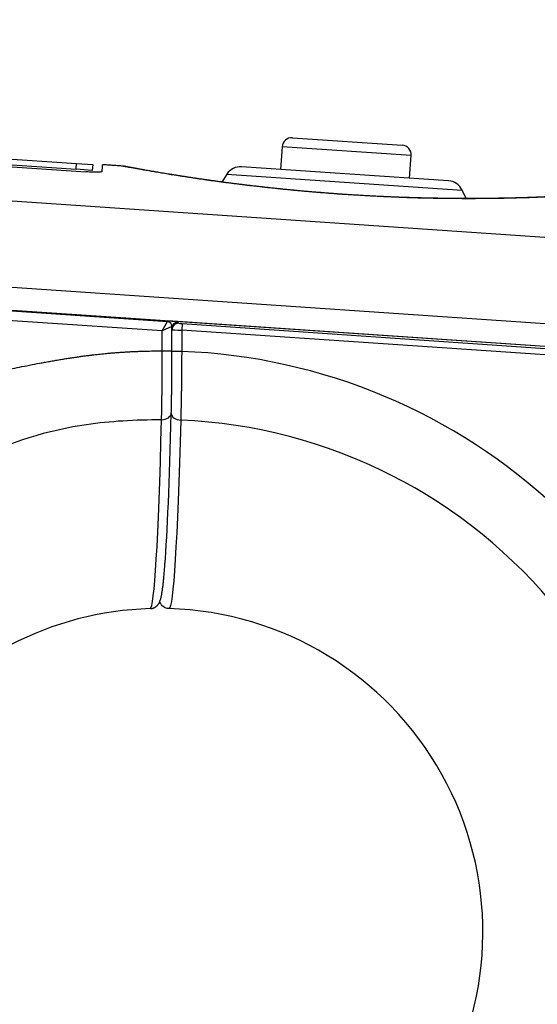
# Model space of a CAD drawing. Extents: x 10 to 1184, y 39 to 789.
# Drawn here: x 338 to 354, y 511 to 541 of the extents above; entities that cross this region are included whole.
import ezdxf

# ---------------------------------------------------------------- set-up
doc = ezdxf.new("R2010")
doc.units = 0
doc.layers.add('1', color=7, linetype='CONTINUOUS')

msp = doc.modelspace()

# ---------------------------------------------------------------- linework, layer by layer
at = {"layer": '1', "color": 51, "linetype": 'CONTINUOUS'}
for p, q in [((255.8567, 541.1343), (356.5158, 534.2895)), ((359.7918, 531.3893), (255.6755, 538.4692)), ((342.8737, 531.5162), (255.1663, 537.4803)), ((350.5699, 536.9361), (346.5791, 537.2075)), ((340.2104, 536.512), (340.2226, 536.6916)), ((344.875, 536.364), (352.144, 535.8697)), ((344.875, 536.364), (352.144, 535.8697)), ((339.7491, 532.0294), (339.748, 532.0591)), ((342.8737, 531.5162), (343.0339, 531.806)), ((343.1737, 531.6564), (342.8737, 531.5162)), ((343.0509, 531.8345), (343.0504, 531.8278)), ((360.5807, 530.6357), (343.0504, 531.8278)), ((343.174, 531.5523), (343.1737, 531.5528)), ((343.174, 530.8852), (343.174, 531.5523)), ((343.3683, 531.7787), (343.3875, 531.7518)), ((343.4875, 531.7415), (343.4739, 531.5421)), ((358.7152, 530.5057), (343.4739, 531.5421)), ((343.4739, 531.5421), (343.4739, 530.8852)), ((343.4875, 531.7415), (358.7288, 530.7051)), ((342.8737, 530.898), (342.8737, 531.5162)), ((343.4739, 530.8852), (343.174, 530.8852))]:
    msp.add_line(p, q, dxfattribs=at)
at = {"layer": '1', "color": 80, "linetype": 'CONTINUOUS'}
for p, q in [((255.0458, 537.8188), (359.8039, 530.6953)), ((255.1866, 537.7796), (343.0339, 531.806)), ((346.8987, 537.4864), (350.2909, 537.2558)), ((346.5791, 537.2075), (346.5316, 536.5091)), ((337.2173, 536.7155), (340.2104, 536.512)), ((337.2295, 536.8951), (340.2226, 536.6916)), ((350.5224, 536.2377), (350.5699, 536.9361)), ((336.9998, 536.6712), (340.5125, 536.4323)), ((340.7092, 536.4781), (340.2104, 536.512)), ((340.2226, 536.6916), (340.7214, 536.6576)), ((340.7214, 536.6576), (340.7092, 536.4781)), ((341.6226, 536.613), (341.6226, 536.613)), ((351.7254, 536.1559), (345.3286, 536.5909)), ((345.3286, 536.5909), (345.3286, 536.5909)), ((344.875, 536.364), (344.7153, 536.1175)), ((352.2675, 535.6068), (352.144, 535.8697)), ((339.8889, 532.0495), (339.8889, 532.0198)), ((343.1737, 530.898), (343.1737, 531.6564))]:
    msp.add_line(p, q, dxfattribs=at)
for centre, radius, start, end in [((346.8784, 537.1871), 0.3, 86.10988, 176.10988), ((350.2706, 536.9565), 0.3, 356.10988, 86.10988), ((345.2946, 536.0921), 0.5, 86.10988, 147.05527), ((351.6915, 535.6571), 0.5, 25.16448, 86.10988), ((343.0237, 531.6564), 0.15, 0, 86.10988), ((342.7889, 512.9398), 10, 91.66959, 143.19148), ((342.7889, 512.9398), 10, 330, 88.33042)]:
    msp.add_arc(centre, radius, start, end, dxfattribs=at)
at = {"layer": '1', "color": 51, "linetype": 'CONTINUOUS'}
for radius, start, end in [(17.9584, 46.71006, 87.81388), (15.8334, 38.62275, 87.62749)]:
    msp.add_arc((342.7889, 512.9398), radius, start, end, dxfattribs=at)
for centre, major_axis, ratio, start_param, end_param in [((342.1687, 531.8592), (-1.2, 0.0817), 0.03484, 3.1701446, 3.889411), ((343.3547, 531.5793), (-0.1629, -0.116), 0.998982, 4.0263107, 5.2286196), ((343.3739, 531.5523), (0.1629, 0.116), 0.998982, 0.884718, 2.5224295), ((343.4739, 531.5456), (-0.3, 0.0068), 0.011661, 0.0264443, 1.5710607), ((343.4875, 531.745), (-0.1, 0.0068), 0.03484, 0.028552, 1.5731683), ((343.4531, 528.972), (0.2999, -0.0079), 0.708289, 3.178683, 4.7016712)]:
    msp.add_ellipse(centre, major_axis=major_axis, ratio=ratio, start_param=start_param, end_param=end_param, dxfattribs=at)
at = {"layer": '1', "color": 80, "linetype": 'CONTINUOUS'}
for points, knots in [([(341.0144, 536.4427), (341.0141, 536.438), (341.004, 536.4337), (340.9663, 536.4271), (340.9381, 536.4245), (340.8675, 536.4214), (340.8242, 536.4209), (340.7288, 536.4219), (340.6755, 536.4235), (340.5854, 536.4278), (340.5488, 536.4299), (340.5125, 536.4323)], [0, 0, 0, 0, 0.2155868, 0.2155868, 0.4311833, 0.4311833, 0.646613, 0.646613, 0.8615353, 0.8615353, 1, 1, 1, 1]), ([(342.1728, 536.5158), (342.1615, 536.5179), (342.131, 536.5233), (342.0834, 536.5319), (342.0314, 536.5413), (341.9827, 536.5502), (341.9377, 536.5584), (341.8962, 536.566), (341.8582, 536.5729), (341.8238, 536.5793), (341.7928, 536.585), (341.7654, 536.5901), (341.7418, 536.5944), (341.722, 536.5981), (341.7058, 536.6011), (341.6931, 536.6034), (341.6842, 536.605), (341.6795, 536.6059), (341.6757, 536.6066), (341.6723, 536.6071), (341.6684, 536.6078), (341.664, 536.6085), (341.6584, 536.6093), (341.6505, 536.6104), (341.6395, 536.6116), (341.6303, 536.6125), (341.6247, 536.6128), (341.6241, 536.6129)], [0, 0, 0, 0, 0.0349418, 0.0952314, 0.1560532, 0.2167458, 0.2773921, 0.3380531, 0.3987758, 0.4596364, 0.5207271, 0.5821506, 0.6426977, 0.7031232, 0.7638131, 0.8248603, 0.8867113, 0.9379655, 0.9588495, 0.9707463, 0.9775515, 0.9817946, 0.9856529, 0.9893801, 0.9935852, 0.9992975, 1, 1, 1, 1]), ([(341.8433, 536.5754), (341.8372, 536.5765), (341.8202, 536.5796), (341.7944, 536.5844), (341.7675, 536.5894), (341.7442, 536.5937), (341.7247, 536.5973), (341.709, 536.6002), (341.697, 536.6025), (341.6896, 536.6039), (341.6866, 536.6045), (341.6861, 536.6046), (341.6861, 536.6046)], [0, 0, 0, 0, 0.0627397, 0.1813942, 0.2996346, 0.4175563, 0.5351826, 0.6524514, 0.7690747, 0.8840447, 0.9661858, 1, 1, 1, 1]), ([(355.3267, 535.6811), (355.3255, 535.6812), (355.3193, 535.6817), (355.3094, 535.682), (355.2983, 535.6823), (355.2905, 535.6823), (355.2849, 535.6822), (355.2807, 535.6821), (355.2774, 535.682), (355.2747, 535.6819), (355.2724, 535.6818), (355.2701, 535.6818), (355.2669, 535.6816), (355.2617, 535.6814), (355.2519, 535.6809), (355.2382, 535.6802), (355.2205, 535.6794), (355.1992, 535.6784), (355.1743, 535.6771), (355.1456, 535.6758), (355.1132, 535.6742), (355.0771, 535.6725), (355.0374, 535.6706), (354.994, 535.6686), (354.9471, 535.6664), (354.8968, 535.6642), (354.8431, 535.6618), (354.786, 535.6593), (354.7254, 535.6567), (354.6612, 535.654), (354.5935, 535.6513), (354.5225, 535.6485), (354.4484, 535.6457), (354.371, 535.6428), (354.2903, 535.64), (354.2064, 535.6371), (354.1195, 535.6343), (354.0298, 535.6315), (353.9374, 535.6288), (353.8423, 535.6262), (353.7447, 535.6237), (353.6444, 535.6213), (353.5415, 535.619), (353.436, 535.6169), (353.3279, 535.6149), (353.2169, 535.6132), (353.103, 535.6116), (352.986, 535.6101), (352.8661, 535.6089), (352.7435, 535.608), (352.6184, 535.6073), (352.4909, 535.6068), (352.3614, 535.6066), (352.2297, 535.6067), (352.0957, 535.6072), (351.9596, 535.6079), (351.8218, 535.609), (351.6821, 535.6104), (351.5407, 535.6122), (351.3974, 535.6143), (351.2523, 535.6168), (351.106, 535.6197), (350.9585, 535.6231), (350.81, 535.6268), (350.6601, 535.6309), (350.5089, 535.6355), (350.3571, 535.6405), (350.2049, 535.6459), (350.0527, 535.6517), (349.9007, 535.6579), (349.7485, 535.6646), (349.5958, 535.6717), (349.4427, 535.6793), (349.2893, 535.6873), (349.1356, 535.6957), (348.9815, 535.7046), (348.8271, 535.714), (348.6722, 535.7238), (348.5171, 535.7341), (348.3615, 535.7448), (348.2055, 535.7561), (348.0489, 535.7678), (347.892, 535.7799), (347.7348, 535.7925), (347.5778, 535.8055), (347.4211, 535.8189), (347.2648, 535.8327), (347.1088, 535.8469), (346.9531, 535.8615), (346.7978, 535.8765), (346.6431, 535.8918), (346.4893, 535.9075), (346.3365, 535.9234), (346.185, 535.9396), (346.035, 535.956), (345.8864, 535.9727), (345.7394, 535.9895), (345.5941, 536.0066), (345.4508, 536.0237), (345.3096, 536.041), (345.1703, 536.0583), (345.033, 536.0757), (344.8975, 536.0933), (344.7647, 536.1108), (344.6348, 536.1282), (344.5073, 536.1456), (344.3816, 536.1631), (344.2575, 536.1806), (344.1356, 536.1981), (344.016, 536.2155), (343.8991, 536.2328), (343.7853, 536.2499), (343.6735, 536.2669), (343.5638, 536.2838), (343.456, 536.3006), (343.351, 536.3171), (343.2487, 536.3335), (343.149, 536.3495), (343.052, 536.3654), (342.9575, 536.3809), (342.8661, 536.3961), (342.7778, 536.4109), (342.6926, 536.4253), (342.6105, 536.4393), (342.5314, 536.4529), (342.4555, 536.4661), (342.3829, 536.4787), (342.3138, 536.4909), (342.2483, 536.5024), (342.1861, 536.5135), (342.1273, 536.5239), (342.0721, 536.5338), (342.0205, 536.5431), (341.9725, 536.5518), (341.928, 536.5599), (341.8879, 536.5672), (341.8604, 536.5723), (341.8463, 536.5749), (341.8433, 536.5754)], [0, 0, 0, 0, 0.0001733, 0.0009461, 0.0014946, 0.001931, 0.0023466, 0.0028128, 0.0033959, 0.004204, 0.0054012, 0.0072923, 0.010562, 0.0177619, 0.0256505, 0.034026, 0.0421924, 0.050312, 0.0584299, 0.0665602, 0.074723, 0.0828779, 0.0910357, 0.0991934, 0.1073412, 0.1154696, 0.1235681, 0.1316277, 0.1396878, 0.1478378, 0.1559536, 0.1640443, 0.1721184, 0.180184, 0.1882491, 0.1963193, 0.2043679, 0.2123924, 0.2203758, 0.2283232, 0.2362395, 0.2441298, 0.2519987, 0.2598512, 0.2676967, 0.275534, 0.283412, 0.2913274, 0.2992715, 0.3072352, 0.3152094, 0.3231843, 0.331148, 0.3390886, 0.3470881, 0.3550695, 0.3630394, 0.3710043, 0.3789709, 0.3869436, 0.3949288, 0.4029353, 0.4108564, 0.4187822, 0.4267253, 0.4346679, 0.4425889, 0.4504722, 0.458302, 0.4660649, 0.4737936, 0.4815324, 0.489252, 0.4969593, 0.5046612, 0.5123647, 0.5200744, 0.5277971, 0.5355346, 0.543279, 0.5510624, 0.5588864, 0.5667444, 0.5746288, 0.5825321, 0.5904461, 0.5983626, 0.6062962, 0.6142729, 0.6222705, 0.6302838, 0.638307, 0.6463348, 0.6543604, 0.6623778, 0.670375, 0.678399, 0.6863925, 0.6943619, 0.7023136, 0.7102544, 0.7181907, 0.7261291, 0.7340745, 0.7418848, 0.7497071, 0.7575784, 0.7654835, 0.7734074, 0.7813341, 0.7892429, 0.7971181, 0.8049516, 0.8129577, 0.8209531, 0.8289531, 0.8369635, 0.844991, 0.8530426, 0.8611252, 0.8692442, 0.8773134, 0.8853833, 0.8934809, 0.9015956, 0.9097164, 0.9178299, 0.9259243, 0.9339893, 0.9420484, 0.9501343, 0.958196, 0.9662406, 0.9742758, 0.9823093, 0.9903476, 0.997926, 1, 1, 1, 1]), ([(340.0408, 532.009), (340.0416, 532.011), (340.0424, 532.0129), (340.0463, 532.0226), (340.0493, 532.0303), (340.0523, 532.0382)], [0, 0, 0, 0, 0.2015441, 0.2015441, 1, 1, 1, 1]), ([(343.1528, 528.9779), (343.1532, 528.9923), (343.1541, 529.0291), (343.1556, 529.0894), (343.1572, 529.1608), (343.1588, 529.2362), (343.1604, 529.3161), (343.1619, 529.3995), (343.1633, 529.4851), (343.1646, 529.5726), (343.1659, 529.662), (343.1671, 529.7527), (343.1681, 529.8447), (343.1691, 529.9379), (343.17, 530.0326), (343.1708, 530.1287), (343.1715, 530.2262), (343.1721, 530.3248), (343.1726, 530.4242), (343.173, 530.5242), (343.1734, 530.6244), (343.1736, 530.7238), (343.1737, 530.8048), (343.1737, 530.8524), (343.1737, 530.8675)], [0, 0, 0, 0, 0.0289433, 0.0734814, 0.1172255, 0.1632761, 0.2112323, 0.2593648, 0.3076086, 0.3558891, 0.4041054, 0.4521752, 0.5000206, 0.5476534, 0.5954396, 0.6434404, 0.6915731, 0.7397802, 0.7880005, 0.8361613, 0.8842078, 0.9320958, 0.9784217, 1, 1, 1, 1]), ([(342.5062, 522.9347), (342.5161, 522.9352), (342.537, 522.9372), (342.5681, 522.9438), (342.5985, 522.9535), (342.6264, 522.9655), (342.6517, 522.9794), (342.6743, 522.9945), (342.6945, 523.0105), (342.7125, 523.0271), (342.7286, 523.0442), (342.7429, 523.0616), (342.7559, 523.0795), (342.7677, 523.0979), (342.7786, 523.1172), (342.7888, 523.1378), (342.7987, 523.1605), (342.8088, 523.1867), (342.8195, 523.2192), (342.8306, 523.2587), (342.8414, 523.3034), (342.8511, 523.3501), (342.8601, 523.3986), (342.8688, 523.4501), (342.8771, 523.5053), (342.8852, 523.5627), (342.8929, 523.6227), (342.9005, 523.6856), (342.9079, 523.7516), (342.9152, 523.8208), (342.9223, 523.8931), (342.9294, 523.9688), (342.9365, 524.0479), (342.9435, 524.1303), (342.9504, 524.2162), (342.9572, 524.3056), (342.9618, 524.368), (342.9641, 524.4002), (342.9642, 524.4007)], [0, 0, 0, 0, 0.0081494, 0.0175246, 0.0268846, 0.0362806, 0.0457877, 0.0555057, 0.0655591, 0.0760971, 0.0872962, 0.0993668, 0.1125651, 0.1272135, 0.1437342, 0.1627086, 0.1849901, 0.2119412, 0.2459896, 0.291882, 0.3412233, 0.3861733, 0.4287705, 0.4737841, 0.5170804, 0.5592494, 0.6006544, 0.6415145, 0.6819731, 0.7221299, 0.7620578, 0.8018125, 0.8414379, 0.8809699, 0.9204386, 0.95987, 0.9992867, 1, 1, 1, 1]), ([(343.0802, 522.9356), (343.0754, 522.9357), (343.0707, 522.936), (343.0611, 522.9367), (343.0562, 522.9372), (343.0418, 522.939), (343.0322, 522.9407), (343.0038, 522.9472), (342.9855, 522.9532), (342.9592, 522.9648), (342.9506, 522.9691), (342.9337, 522.9785), (342.9255, 522.9837), (342.9017, 523.0003), (342.8871, 523.0127), (342.8603, 523.0403), (342.8481, 523.0556), (342.8271, 523.0878), (342.8182, 523.1048), (342.8073, 523.1316), (342.804, 523.1408), (342.8001, 523.154), (342.7991, 523.1579), (342.7981, 523.1618)], [0, 0, 0, 0, 0.0372592, 0.0372592, 0.0745184, 0.0745184, 0.1490367, 0.1490367, 0.2980734, 0.2980734, 0.3725918, 0.3725918, 0.4471101, 0.4471101, 0.5961469, 0.5961469, 0.7451836, 0.7451836, 0.8942203, 0.8942203, 0.9687386, 0.9687386, 1, 1, 1, 1])]:
    msp.add_open_spline(points, degree=3, knots=knots, dxfattribs=at)
msp.add_rational_spline([(341.0144, 536.4427), (341.0287, 536.6533), (341.0287, 536.6534)], [0.971635275223, 0.969636409641, 0.969936597634], degree=2, dxfattribs=at)
for points, degree in [([(341.6241, 536.6129), (341.0287, 536.6534)], 1), ([(340.0834, 532.0358), (340.08, 532.0262), (340.0765, 532.0166), (340.0727, 532.007)], 3)]:
    msp.add_open_spline(points, degree=degree, dxfattribs=at)
at = {"layer": '1', "color": 51, "linetype": 'CONTINUOUS'}
for points in [[(341.6339, 536.6108), (341.6261, 536.6123), (341.6224, 536.613), (341.6226, 536.613)], [(342.4093, 531.849), (342.4259, 531.8578), (342.4426, 531.8664), (342.4593, 531.8748)], [(342.8737, 530.898), (343.0334, 530.898), (343.1778, 530.898), (343.1736, 530.898)], [(342.8521, 528.7731), (343.0112, 528.7707), (343.1557, 528.8728), (343.1528, 528.9856)], [(342.9563, 524.3017), (343.0298, 525.2635), (343.0975, 526.8525), (343.1532, 528.972)], [(342.4975, 522.9356), (342.6291, 522.9394), (342.7569, 525.0631), (342.8521, 528.7731)], [(343.4443, 528.7597), (343.345, 525.042), (343.2121, 522.9318), (343.0802, 522.9356)]]:
    msp.add_open_spline(points, degree=3, dxfattribs=at)
for points, degree, knots in [([(355.327, 535.6811), (355.3269, 535.6811), (355.3203, 535.6808), (355.2923, 535.6795), (355.2465, 535.6772), (355.2285, 535.6763), (355.1975, 535.6748), (355.1865, 535.6742), (355.163, 535.6731), (355.1506, 535.6725), (355.0853, 535.6693), (355.0228, 535.6664), (354.8781, 535.6597), (354.7959, 535.6561), (354.6116, 535.6484), (354.5096, 535.6443), (354.3692, 535.6392), (354.3405, 535.6382), (354.2818, 535.6361), (354.2518, 535.6351), (354.16, 535.632), (354.0967, 535.63), (353.9006, 535.6241), (353.7615, 535.6204), (353.4663, 535.6138), (353.3103, 535.6109), (353.0637, 535.6075), (352.9795, 535.6065), (352.8499, 535.6053), (352.8061, 535.605), (352.7176, 535.6043), (352.6728, 535.6041), (352.4466, 535.603), (352.2603, 535.6029), (351.877, 535.6048), (351.6802, 535.6066), (351.276, 535.6126), (351.0687, 535.6167), (350.8027, 535.6235), (350.7492, 535.6249), (350.6414, 535.628), (350.5872, 535.6296), (350.4245, 535.6347), (350.3156, 535.6384), (349.769, 535.6585), (349.3248, 535.6801), (348.7607, 535.7146), (348.6474, 535.7219), (348.4768, 535.7334), (348.4198, 535.7373), (348.3057, 535.7454), (348.2487, 535.7495), (347.9645, 535.7703), (347.7395, 535.7882), (347.2937, 535.8263), (347.0729, 535.8464), (346.6356, 535.8887), (346.419, 535.9109), (346.151, 535.9398), (346.0977, 535.9457), (345.9918, 535.9574), (345.8339, 535.9751), (345.6793, 535.993), (345.374, 536.0293), (345.176, 536.0538), (344.791, 536.1035), (344.604, 536.1286), (344.3774, 536.1602), (344.3325, 536.1665), (344.2433, 536.1791), (344.1991, 536.1854), (344.0677, 536.2044), (343.9823, 536.2169), (343.7325, 536.2541), (343.5746, 536.2784), (343.275, 536.3255), (343.1334, 536.3484), (342.9333, 536.3814), (342.8686, 536.3921), (342.7747, 536.4079), (342.7439, 536.4131), (342.6833, 536.4234), (342.6535, 536.4285), (342.5078, 536.4534), (342.4015, 536.4719), (342.2084, 536.5059), (342.1217, 536.5214), (341.9681, 536.5491), (341.9012, 536.5613), (341.8302, 536.5743), (341.8167, 536.5768), (341.7909, 536.5816), (341.7786, 536.5838), (341.744, 536.5902), (341.7033, 536.5978), (341.6737, 536.6033), (341.6496, 536.6078), (341.6403, 536.6096), (341.6339, 536.6108)], 3, [0, 0, 0, 0, 0.0130105, 0.0448489, 0.0448489, 0.0607681, 0.0607681, 0.0687277, 0.0687277, 0.0766872, 0.0766872, 0.1085256, 0.1085256, 0.140364, 0.140364, 0.1722024, 0.1722024, 0.180162, 0.180162, 0.1881215, 0.1881215, 0.2040407, 0.2040407, 0.2358791, 0.2358791, 0.2677175, 0.2677175, 0.2836367, 0.2836367, 0.2915963, 0.2915963, 0.2995558, 0.2995558, 0.3313942, 0.3313942, 0.3632326, 0.3632326, 0.395071, 0.395071, 0.4030305, 0.4030305, 0.4109901, 0.4109901, 0.4269093, 0.4269093, 0.4905861, 0.4905861, 0.5065053, 0.5065053, 0.5144648, 0.5144648, 0.5224244, 0.5224244, 0.5542628, 0.5542628, 0.5861012, 0.5861012, 0.6179396, 0.6179396, 0.6258991, 0.6258991, 0.6338587, 0.6497779, 0.6497779, 0.6816163, 0.6816163, 0.7134547, 0.7134547, 0.7214143, 0.7214143, 0.7293738, 0.7293738, 0.745293, 0.745293, 0.7771314, 0.7771314, 0.8089698, 0.8089698, 0.824889, 0.824889, 0.8328486, 0.8328486, 0.8408081, 0.8408081, 0.8726465, 0.8726465, 0.9044849, 0.9044849, 0.9363233, 0.9363233, 0.9442829, 0.9442829, 0.9522424, 0.9522424, 0.9681616, 0.9840808, 0.9840808, 1, 1, 1, 1]), ([(342.8164, 531.821), (342.8182, 531.8212), (342.82, 531.8214), (342.8981, 531.8296), (342.9746, 531.8338), (343.0504, 531.8278)], 3, [0, 0, 0, 0, 0.0233752, 0.0233752, 1, 1, 1, 1]), ([(327.578, 524.3226), (328.8791, 526.0609), (330.8426, 527.3905), (332.5814, 528.568), (334.7846, 529.3731), (336.6453, 530.053), (338.9427, 530.4936), (340.135, 530.7222), (341.0515, 530.813), (341.9541, 530.9025), (342.8737, 530.898)], 2, [0, 0, 0, 0.2545578, 0.2545578, 0.5091157, 0.5091157, 0.7636735, 0.7636735, 0.8909525, 0.8909525, 1, 1, 1]), ([(342.8521, 528.7731), (342.8522, 528.7775), (342.8523, 528.7819), (342.8525, 528.7907), (342.8528, 528.8039), (342.8535, 528.835), (342.8549, 528.8981), (342.856, 528.9539), (342.8583, 529.0677), (342.8597, 529.1466), (342.8617, 529.2693), (342.8623, 529.311), (342.8632, 529.3746), (342.8635, 529.396), (342.8641, 529.439), (342.8656, 529.5469), (342.8679, 529.746), (342.8695, 529.9298), (342.8709, 530.1171), (342.8715, 530.2124), (342.8726, 530.4067), (342.8729, 530.5043), (342.8734, 530.6514), (342.8735, 530.7251), (342.8736, 530.8115), (342.8737, 530.8547), (342.8737, 530.8733), (342.8737, 530.8857), (342.8737, 530.8919), (342.8737, 530.898)], 3, [0, 0, 0, 0, 0.0078125, 0.0078125, 0.015625, 0.03125, 0.0625, 0.125, 0.125, 0.25, 0.25, 0.3125, 0.3125, 0.34375, 0.34375, 0.375, 0.5, 0.625, 0.625, 0.75, 0.75, 0.875, 0.875, 0.9375, 0.96875, 0.984375, 0.9921875, 0.9921875, 1, 1, 1, 1]), ([(343.1532, 528.972), (343.1549, 529.035), (343.158, 529.1663), (343.1621, 529.3783), (343.1645, 529.5296), (343.1659, 529.6274), (343.1662, 529.6471), (343.1667, 529.6869), (343.1669, 529.7069), (343.1677, 529.7674), (343.1682, 529.808), (343.1695, 529.9308), (343.1711, 530.0969), (343.1722, 530.2678), (343.1729, 530.3977), (343.1731, 530.4414), (343.1734, 530.5292), (343.1736, 530.5735), (343.1739, 530.7068), (343.174, 530.7959), (343.174, 530.8852)], 3, [0, 0, 0, 0, 0.125, 0.25, 0.375, 0.375, 0.40625, 0.40625, 0.4375, 0.4375, 0.5, 0.5, 0.625, 0.75, 0.75, 0.8125, 0.8125, 0.875, 0.875, 1, 1, 1, 1]), ([(343.4739, 530.8852), (343.4735, 530.7861), (343.473, 530.6872), (343.4723, 530.564), (343.4721, 530.5394), (343.4718, 530.4903), (343.4712, 530.4169), (343.4706, 530.3443), (343.4694, 530.2), (343.4675, 530.0104), (343.4652, 529.8261), (343.4633, 529.6898), (343.4626, 529.6448), (343.4616, 529.5777), (343.4612, 529.5554), (343.4605, 529.5113), (343.4587, 529.4018), (343.4552, 529.2125), (343.4518, 529.055), (343.4491, 528.9411), (343.4481, 528.9038), (343.4463, 528.8305), (343.4453, 528.7947), (343.4443, 528.7597)], 3, [0, 0, 0, 0, 0.125, 0.125, 0.15625, 0.15625, 0.1875, 0.25, 0.25, 0.375, 0.5, 0.5, 0.5625, 0.5625, 0.59375, 0.59375, 0.625, 0.75, 0.875, 0.875, 0.9375, 0.9375, 1, 1, 1, 1]), ([(342.8521, 528.7731), (342.4521, 528.7651), (341.2997, 528.7422), (338.9081, 528.408), (336.4624, 527.3407), (334.4643, 525.8924), (333.0841, 524.6145), (331.884, 523.2679), (331.1591, 522.3154), (330.8329, 521.8868)], 3, [0, 0, 0, 0, 0.0828052, 0.2385745, 0.496887, 0.6253328, 0.7522825, 0.8885216, 1, 1, 1, 1])]:
    msp.add_open_spline(points, degree=degree, knots=knots, dxfattribs=at)

doc.saveas('drawing.dxf')
